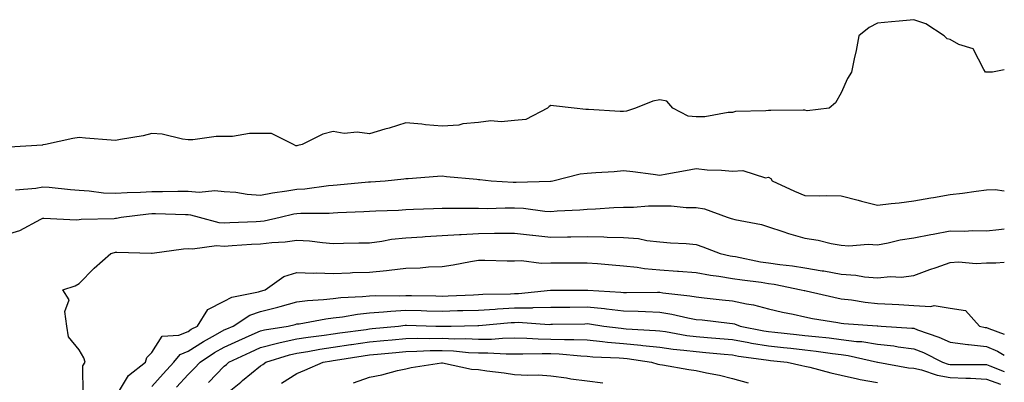
# Model space of a CAD drawing. Units: inches. Extents: x 878723 to 881363, y 7276778 to 7279418.
# Drawn here: x 881092 to 881363, y 7278886 to 7278986 of the extents above; entities that cross this region are included whole.
import ezdxf

# ---------------------------------------------------------------- set-up
doc = ezdxf.new("R2010")
doc.units = ezdxf.units.IN
doc.header["$MEASUREMENT"] = 0
doc.layers.add('Contour_87877276', color=7, linetype='Continuous', true_color=0x93d3f8)

msp = doc.modelspace()

# ---------------------------------------------------------------- linework, layer by layer
at = {"layer": 'Contour_87877276'}
for points in [[(881363, 7278972.48, 3335), (881359.76, 7278971.92, 3335), (881358.11, 7278971.86, 3335), (881358.05, 7278971.85, 3335), (881357.98, 7278971.85, 3335), (881357.85, 7278971.92, 3335), (881357.37, 7278972.6, 3335), (881354.44, 7278978.31, 3335), (881350.45, 7278979.53, 3335), (881348.05, 7278980.85, 3335), (881347.22, 7278981.09, 3335), (881346.41, 7278981.92, 3335), (881341.35, 7278985.22, 3335), (881338.05, 7278986.34, 3335), (881334.05, 7278985.91, 3335), (881331.89, 7278985.76, 3335), (881328.05, 7278985.38, 3335), (881325.78, 7278984.2, 3335), (881322.93, 7278981.92, 3335), (881322.13, 7278977.84, 3335), (881321.66, 7278975.53, 3335), (881320.92, 7278971.92, 3335), (881319.82, 7278970.15, 3335), (881318.05, 7278966.16, 3335), (881316.52, 7278963.44, 3335), (881314.77, 7278961.92, 3335), (881308.71, 7278961.26, 3335), (881308.05, 7278961.44, 3335), (881307.58, 7278961.45, 3335), (881298.64, 7278961.33, 3335), (881298.05, 7278961.35, 3335), (881297.32, 7278961.2, 3335), (881288.9, 7278961.06, 3335), (881288.05, 7278960.75, 3335), (881286.92, 7278960.79, 3335), (881280.43, 7278959.55, 3335), (881278.05, 7278959.6, 3335), (881275.91, 7278959.78, 3335), (881271.66, 7278961.92, 3335), (881269.98, 7278963.85, 3335), (881268.05, 7278964.23, 3335), (881266.1, 7278963.87, 3335), (881261.4, 7278961.92, 3335), (881258.87, 7278961.1, 3335), (881258.05, 7278961.07, 3335), (881257.13, 7278961, 3335), (881248.38, 7278961.59, 3335), (881248.05, 7278961.56, 3335), (881247.7, 7278961.57, 3335), (881244.48, 7278961.92, 3335), (881238.73, 7278962.6, 3335), (881238.05, 7278962.69, 3335), (881237.55, 7278962.42, 3335), (881237.14, 7278961.92, 3335), (881231.13, 7278958.84, 3335), (881228.05, 7278958.52, 3335), (881224.3, 7278958.17, 3335), (881221.48, 7278958.49, 3335), (881218.05, 7278957.99, 3335), (881213.74, 7278957.61, 3335), (881212.68, 7278957.29, 3335), (881208.05, 7278957.03, 3335), (881203.46, 7278957.33, 3335), (881202.44, 7278957.53, 3335), (881198.05, 7278957.9, 3335), (881193.49, 7278956.48, 3335), (881192.28, 7278956.15, 3335), (881188.05, 7278954.91, 3335), (881184.65, 7278955.32, 3335), (881181.08, 7278954.95, 3335), (881178.05, 7278955.57, 3335), (881175.21, 7278954.76, 3335), (881169.53, 7278951.92, 3335), (881168.31, 7278951.66, 3335), (881168.05, 7278951.59, 3335), (881167.73, 7278951.6, 3335), (881167.1, 7278951.92, 3335), (881161.07, 7278954.94, 3335), (881158.05, 7278955.01, 3335), (881155.01, 7278954.97, 3335), (881150.31, 7278954.19, 3335), (881148.05, 7278954.14, 3335), (881145.82, 7278954.15, 3335), (881139.39, 7278953.26, 3335), (881138.05, 7278953.26, 3335), (881136.56, 7278953.4, 3335), (881130.91, 7278954.78, 3335), (881128.05, 7278954.98, 3335), (881125.65, 7278954.32, 3335), (881119.47, 7278953.34, 3335), (881118.05, 7278953.01, 3335), (881116.83, 7278953.14, 3335), (881109.81, 7278953.69, 3335), (881108.05, 7278953.88, 3335), (881106.33, 7278953.64, 3335), (881098.76, 7278951.92, 3335), (881098.16, 7278951.81, 3335), (881098.05, 7278951.81, 3335), (881097.93, 7278951.8, 3335), (881088.78, 7278951.2, 3335)], [(881090.53, 7278939.45, 3334), (881096.06, 7278939.93, 3334), (881098.05, 7278940.32, 3334), (881099.79, 7278940.18, 3334), (881105.64, 7278939.51, 3334), (881108.05, 7278939.33, 3334), (881110.8, 7278939.18, 3334), (881114.79, 7278938.67, 3334), (881118.05, 7278938.5, 3334), (881121.23, 7278938.74, 3334), (881124.92, 7278938.79, 3334), (881128.05, 7278939, 3334), (881130.99, 7278938.98, 3334), (881135.21, 7278939.08, 3334), (881138.05, 7278939.07, 3334), (881141.13, 7278938.84, 3334), (881145.4, 7278939.26, 3334), (881148.05, 7278938.99, 3334), (881151.2, 7278938.78, 3334), (881154.35, 7278938.22, 3334), (881158.05, 7278938.01, 3334), (881161.32, 7278938.65, 3334), (881165.29, 7278939.16, 3334), (881168.05, 7278939.63, 3334), (881170.2, 7278939.77, 3334), (881176.77, 7278940.64, 3334), (881178.05, 7278940.73, 3334), (881179.17, 7278940.8, 3334), (881187.75, 7278941.63, 3334), (881188.05, 7278941.65, 3334), (881188.31, 7278941.66, 3334), (881192.4, 7278941.92, 3334), (881197.51, 7278942.46, 3334), (881198.05, 7278942.55, 3334), (881198.72, 7278942.58, 3334), (881206.77, 7278943.21, 3334), (881208.05, 7278943.28, 3334), (881209.27, 7278943.14, 3334), (881217.63, 7278942.35, 3334), (881218.05, 7278942.3, 3334), (881218.46, 7278942.33, 3334), (881221.59, 7278941.92, 3334), (881227.68, 7278941.56, 3334), (881228.05, 7278941.55, 3334), (881228.44, 7278941.53, 3334), (881237.97, 7278941.84, 3334), (881238.05, 7278941.83, 3334), (881238.13, 7278941.84, 3334), (881238.6, 7278941.92, 3334), (881246.12, 7278943.85, 3334), (881248.05, 7278944.07, 3334), (881250.39, 7278944.26, 3334), (881255.44, 7278944.53, 3334), (881258.05, 7278944.76, 3334), (881260.6, 7278944.47, 3334), (881266.21, 7278943.76, 3334), (881268.05, 7278943.54, 3334), (881270.01, 7278943.87, 3334), (881275.16, 7278944.81, 3334), (881278.05, 7278945.3, 3334), (881281.12, 7278945, 3334), (881285.09, 7278944.88, 3334), (881288.05, 7278944.63, 3334), (881290.91, 7278944.77, 3334), (881297.17, 7278942.8, 3334), (881298.05, 7278942.9, 3334), (881298.68, 7278942.55, 3334), (881299.05, 7278941.92, 3334), (881305.17, 7278939.04, 3334), (881308.05, 7278937.88, 3334), (881312.15, 7278937.83, 3334), (881313.99, 7278937.87, 3334), (881318.05, 7278937.81, 3334), (881322.71, 7278936.58, 3334), (881323.63, 7278936.34, 3334), (881328.05, 7278935.19, 3334), (881331.78, 7278935.65, 3334), (881334.07, 7278935.9, 3334), (881338.05, 7278936.41, 3334), (881342.71, 7278937.26, 3334), (881343.5, 7278937.37, 3334), (881348.05, 7278938.13, 3334), (881351.44, 7278938.52, 3334), (881355.25, 7278939.12, 3334), (881358.05, 7278939.47, 3334), (881360.47, 7278939.5, 3334), (881363, 7278939.16, 3334)], [(881088.05, 7278927.11, 3333), (881091.7, 7278928.27, 3333), (881097.49, 7278931.36, 3333), (881098.05, 7278931.61, 3333), (881098.32, 7278931.65, 3333), (881107.28, 7278931.16, 3333), (881108.05, 7278931.24, 3333), (881108.64, 7278931.33, 3333), (881117.71, 7278931.58, 3333), (881118.05, 7278931.63, 3333), (881118.32, 7278931.65, 3333), (881119.65, 7278931.92, 3333), (881127.12, 7278932.86, 3333), (881128.05, 7278932.92, 3333), (881129.04, 7278932.91, 3333), (881137.35, 7278932.61, 3333), (881138.05, 7278932.61, 3333), (881138.7, 7278932.56, 3333), (881141.11, 7278931.92, 3333), (881146.57, 7278930.44, 3333), (881148.05, 7278930.36, 3333), (881149.53, 7278930.45, 3333), (881156.86, 7278930.73, 3333), (881158.05, 7278930.8, 3333), (881159.05, 7278930.92, 3333), (881163.43, 7278931.92, 3333), (881167.16, 7278932.81, 3333), (881168.05, 7278932.96, 3333), (881169.16, 7278933.03, 3333), (881176.91, 7278933.06, 3333), (881178.05, 7278933.15, 3333), (881179.36, 7278933.23, 3333), (881186.49, 7278933.48, 3333), (881188.05, 7278933.59, 3333), (881189.8, 7278933.68, 3333), (881196.08, 7278933.89, 3333), (881198.05, 7278933.99, 3333), (881200.22, 7278934.09, 3333), (881205.65, 7278934.31, 3333), (881208.05, 7278934.42, 3333), (881210.49, 7278934.36, 3333), (881215.56, 7278934.41, 3333), (881218.05, 7278934.36, 3333), (881220.46, 7278934.33, 3333), (881225.46, 7278934.51, 3333), (881228.05, 7278934.49, 3333), (881230.5, 7278934.37, 3333), (881236.38, 7278933.58, 3333), (881238.05, 7278933.49, 3333), (881239.79, 7278933.66, 3333), (881246.06, 7278933.91, 3333), (881248.05, 7278934.13, 3333), (881250.38, 7278934.24, 3333), (881255.43, 7278934.54, 3333), (881258.05, 7278934.66, 3333), (881260.8, 7278934.67, 3333), (881264.95, 7278935.03, 3333), (881268.05, 7278935.03, 3333), (881271.17, 7278935.05, 3333), (881275.37, 7278934.6, 3333), (881278.05, 7278934.63, 3333), (881280.36, 7278934.23, 3333), (881286.63, 7278931.92, 3333), (881287.69, 7278931.56, 3333), (881288.05, 7278931.43, 3333), (881288.72, 7278931.26, 3333), (881296.06, 7278929.93, 3333), (881298.05, 7278929.25, 3333), (881302.01, 7278927.96, 3333), (881303.52, 7278927.39, 3333), (881308.05, 7278926.12, 3333), (881311.73, 7278925.6, 3333), (881315.32, 7278924.64, 3333), (881318.05, 7278924.17, 3333), (881320.11, 7278923.98, 3333), (881325.51, 7278924.47, 3333), (881328.05, 7278924.29, 3333), (881330.96, 7278924.83, 3333), (881334.3, 7278925.67, 3333), (881338.05, 7278926.25, 3333), (881342.79, 7278927.18, 3333), (881343.4, 7278927.27, 3333), (881348.05, 7278928.11, 3333), (881351.9, 7278928.07, 3333), (881354.34, 7278928.21, 3333), (881358.05, 7278928.17, 3333), (881361.47, 7278928.5, 3333), (881363, 7278928.7, 3333)], [(881109.19, 7278883.06, 3332), (881109.03, 7278890.94, 3332), (881109.72, 7278891.92, 3332), (881109.32, 7278893.19, 3332), (881108.05, 7278895.38, 3332), (881105.08, 7278898.95, 3332), (881104.68, 7278901.92, 3332), (881104.09, 7278905.88, 3332), (881105.25, 7278909.12, 3332), (881103.54, 7278911.92, 3332), (881106.96, 7278913.01, 3332), (881108.05, 7278913.63, 3332), (881112.15, 7278917.82, 3332), (881116.8, 7278921.92, 3332), (881117.78, 7278922.19, 3332), (881118.05, 7278922.23, 3332), (881118.39, 7278922.25, 3332), (881127.97, 7278922, 3332), (881128.05, 7278922.01, 3332), (881128.14, 7278922.01, 3332), (881136.76, 7278923.21, 3332), (881138.05, 7278923.26, 3332), (881139.29, 7278923.15, 3332), (881145.89, 7278924.08, 3332), (881148.05, 7278923.96, 3332), (881150.21, 7278924.08, 3332), (881155.52, 7278924.45, 3332), (881158.05, 7278924.59, 3332), (881161.1, 7278924.97, 3332), (881164.84, 7278925.12, 3332), (881168.05, 7278925.6, 3332), (881171.52, 7278925.39, 3332), (881175.07, 7278924.9, 3332), (881178.05, 7278924.68, 3332), (881180.89, 7278924.76, 3332), (881185.16, 7278924.81, 3332), (881188.05, 7278924.89, 3332), (881191.44, 7278925.31, 3332), (881194.13, 7278925.84, 3332), (881198.05, 7278926.26, 3332), (881202.65, 7278926.52, 3332), (881203.4, 7278926.58, 3332), (881208.05, 7278926.83, 3332), (881212.82, 7278927.14, 3332), (881213.28, 7278927.15, 3332), (881218.05, 7278927.43, 3332), (881222.51, 7278927.47, 3332), (881223.63, 7278927.51, 3332), (881228.05, 7278927.54, 3332), (881233.01, 7278926.96, 3332), (881233.08, 7278926.96, 3332), (881238.05, 7278926.38, 3332), (881242.6, 7278926.47, 3332), (881243.5, 7278926.47, 3332), (881248.05, 7278926.56, 3332), (881252.62, 7278926.49, 3332), (881253.55, 7278926.42, 3332), (881258.05, 7278926.33, 3332), (881262.19, 7278926.06, 3332), (881264.48, 7278925.48, 3332), (881268.05, 7278925.14, 3332), (881270.99, 7278924.86, 3332), (881275.34, 7278924.63, 3332), (881278.05, 7278924.39, 3332), (881279.88, 7278923.75, 3332), (881284.73, 7278921.92, 3332), (881287.42, 7278921.3, 3332), (881288.05, 7278921.19, 3332), (881288.93, 7278921.04, 3332), (881295.79, 7278919.65, 3332), (881298.05, 7278919.3, 3332), (881301.11, 7278918.85, 3332), (881304.62, 7278918.49, 3332), (881308.05, 7278917.94, 3332), (881312.84, 7278917.13, 3332), (881313.22, 7278917.09, 3332), (881318.05, 7278916.21, 3332), (881322.09, 7278915.96, 3332), (881324.47, 7278915.49, 3332), (881328.05, 7278915.21, 3332), (881331.68, 7278915.55, 3332), (881334.59, 7278915.39, 3332), (881338.05, 7278915.83, 3332), (881342.48, 7278917.5, 3332), (881344.19, 7278918.06, 3332), (881348.05, 7278919.42, 3332), (881350.38, 7278919.59, 3332), (881355.28, 7278919.15, 3332), (881358.05, 7278919.29, 3332), (881360.63, 7278919.34, 3332), (881363, 7278919.49, 3332)], [(881118.05, 7278882.29, 3331), (881121.66, 7278888.32, 3331), (881126.33, 7278891.92, 3331), (881126.7, 7278893.28, 3331), (881128.05, 7278894.63, 3331), (881130.89, 7278899.08, 3331), (881135.53, 7278899.4, 3331), (881138.05, 7278900.44, 3331), (881138.95, 7278901.02, 3331), (881140.64, 7278901.92, 3331), (881143.54, 7278906.43, 3331), (881148.05, 7278908.75, 3331), (881150.1, 7278909.87, 3331), (881157.5, 7278911.37, 3331), (881158.05, 7278911.56, 3331), (881158.34, 7278911.64, 3331), (881159.28, 7278911.92, 3331), (881164.42, 7278915.54, 3331), (881168.05, 7278916.64, 3331), (881172.6, 7278916.47, 3331), (881173.42, 7278916.55, 3331), (881178.05, 7278916.42, 3331), (881182.72, 7278916.6, 3331), (881183.34, 7278916.63, 3331), (881188.05, 7278916.79, 3331), (881192.77, 7278917.2, 3331), (881193.47, 7278917.34, 3331), (881198.05, 7278917.83, 3331), (881202.01, 7278917.96, 3331), (881204.33, 7278918.21, 3331), (881208.05, 7278918.35, 3331), (881211.15, 7278918.81, 3331), (881215.85, 7278919.71, 3331), (881218.05, 7278920.07, 3331), (881219.88, 7278920.09, 3331), (881226.04, 7278919.91, 3331), (881228.05, 7278919.93, 3331), (881229.97, 7278920, 3331), (881235.35, 7278919.21, 3331), (881238.05, 7278919.29, 3331), (881240.66, 7278919.3, 3331), (881245.47, 7278919.34, 3331), (881248.05, 7278919.35, 3331), (881250.87, 7278919.11, 3331), (881254.9, 7278918.78, 3331), (881258.05, 7278918.49, 3331), (881261.83, 7278918.13, 3331), (881263.88, 7278917.75, 3331), (881268.05, 7278917.44, 3331), (881272.92, 7278917.06, 3331), (881273.17, 7278917.05, 3331), (881278.05, 7278916.63, 3331), (881282.03, 7278915.9, 3331), (881284.32, 7278915.65, 3331), (881288.05, 7278915.05, 3331), (881290.73, 7278914.61, 3331), (881296, 7278913.97, 3331), (881298.05, 7278913.65, 3331), (881299.56, 7278913.43, 3331), (881307.03, 7278911.92, 3331), (881307.84, 7278911.71, 3331), (881308.05, 7278911.67, 3331), (881308.36, 7278911.61, 3331), (881315.98, 7278909.85, 3331), (881318.05, 7278909.45, 3331), (881320.86, 7278909.11, 3331), (881324.62, 7278908.49, 3331), (881328.05, 7278908.11, 3331), (881332.08, 7278907.9, 3331), (881333.96, 7278907.83, 3331), (881338.05, 7278907.59, 3331), (881342.71, 7278907.26, 3331), (881343.69, 7278907.55, 3331), (881348.05, 7278906.82, 3331), (881352.35, 7278906.22, 3331), (881356.13, 7278901.92, 3331), (881357.68, 7278901.55, 3331), (881358.05, 7278901.52, 3331), (881358.75, 7278901.22, 3331), (881363, 7278899.72, 3331)], [(881128.05, 7278885.26, 3330), (881131.23, 7278888.74, 3330), (881134.16, 7278891.92, 3330), (881135.9, 7278894.07, 3330), (881138.05, 7278894.96, 3330), (881142.27, 7278897.69, 3330), (881145.59, 7278899.46, 3330), (881148.05, 7278900.85, 3330), (881148.78, 7278901.19, 3330), (881150.45, 7278901.92, 3330), (881155.06, 7278904.91, 3330), (881158.05, 7278905.94, 3330), (881162.83, 7278907.14, 3330), (881163.47, 7278907.34, 3330), (881168.05, 7278908.58, 3330), (881171, 7278908.97, 3330), (881175.36, 7278909.22, 3330), (881178.05, 7278909.54, 3330), (881180.18, 7278909.79, 3330), (881186.15, 7278910.02, 3330), (881188.05, 7278910.21, 3330), (881189.66, 7278910.31, 3330), (881196.39, 7278910.26, 3330), (881198.05, 7278910.35, 3330), (881199.66, 7278910.31, 3330), (881206.35, 7278910.22, 3330), (881208.05, 7278910.19, 3330), (881209.73, 7278910.24, 3330), (881216.69, 7278910.56, 3330), (881218.05, 7278910.6, 3330), (881219.3, 7278910.67, 3330), (881226.94, 7278910.82, 3330), (881228.05, 7278910.87, 3330), (881229.08, 7278910.88, 3330), (881237.9, 7278911.76, 3330), (881238.05, 7278911.77, 3330), (881238.2, 7278911.77, 3330), (881247.93, 7278911.8, 3330), (881248.05, 7278911.8, 3330), (881248.18, 7278911.79, 3330), (881257.36, 7278911.23, 3330), (881258.05, 7278911.15, 3330), (881258.84, 7278911.13, 3330), (881267.39, 7278911.26, 3330), (881268.05, 7278911.24, 3330), (881268.86, 7278911.11, 3330), (881276.37, 7278910.24, 3330), (881278.05, 7278909.93, 3330), (881280.29, 7278909.67, 3330), (881285.29, 7278909.17, 3330), (881288.05, 7278908.85, 3330), (881291.97, 7278907.99, 3330), (881293.86, 7278907.73, 3330), (881298.05, 7278906.62, 3330), (881301.87, 7278905.74, 3330), (881304.8, 7278905.17, 3330), (881308.05, 7278904.46, 3330), (881310.16, 7278904.03, 3330), (881317.11, 7278902.86, 3330), (881318.05, 7278902.68, 3330), (881318.73, 7278902.59, 3330), (881327.96, 7278902.01, 3330), (881328.05, 7278902, 3330), (881328.12, 7278902, 3330), (881329.08, 7278901.92, 3330), (881337.5, 7278901.36, 3330), (881338.05, 7278901.29, 3330), (881339.09, 7278900.88, 3330), (881344.98, 7278898.85, 3330), (881348.05, 7278897.44, 3330), (881352.94, 7278896.81, 3330), (881353.15, 7278896.81, 3330), (881358.05, 7278896.32, 3330), (881361.14, 7278895.01, 3330), (881363, 7278893.87, 3330)], [(881134.89, 7278885.08, 3329), (881138.05, 7278888.52, 3329), (881139.77, 7278890.2, 3329), (881141.42, 7278891.92, 3329), (881145.38, 7278894.59, 3329), (881148.05, 7278896.08, 3329), (881152.03, 7278897.94, 3329), (881155.68, 7278899.56, 3329), (881158.05, 7278900.62, 3329), (881159.08, 7278900.88, 3329), (881165.6, 7278901.92, 3329), (881167.61, 7278902.36, 3329), (881168.05, 7278902.48, 3329), (881168.69, 7278902.56, 3329), (881176.03, 7278903.94, 3329), (881178.05, 7278904.18, 3329), (881180.6, 7278904.48, 3329), (881184.75, 7278905.21, 3329), (881188.05, 7278905.55, 3329), (881191.91, 7278905.79, 3329), (881193.94, 7278906.03, 3329), (881198.05, 7278906.25, 3329), (881202.29, 7278906.16, 3329), (881203.85, 7278906.12, 3329), (881208.05, 7278906.03, 3329), (881212.3, 7278906.17, 3329), (881213.78, 7278906.2, 3329), (881218.05, 7278906.33, 3329), (881222.73, 7278906.6, 3329), (881223.32, 7278906.65, 3329), (881228.05, 7278906.89, 3329), (881233, 7278906.97, 3329), (881233.12, 7278906.99, 3329), (881238.05, 7278907.08, 3329), (881242.84, 7278907.13, 3329), (881243.26, 7278907.13, 3329), (881248.05, 7278907.18, 3329), (881252.83, 7278906.71, 3329), (881253.34, 7278906.63, 3329), (881258.05, 7278906.11, 3329), (881262.14, 7278906.01, 3329), (881264.09, 7278905.88, 3329), (881268.05, 7278905.78, 3329), (881271.36, 7278905.23, 3329), (881275.79, 7278904.19, 3329), (881278.05, 7278903.76, 3329), (881279.71, 7278903.58, 3329), (881287.29, 7278902.68, 3329), (881288.05, 7278902.59, 3329), (881288.6, 7278902.48, 3329), (881290.23, 7278901.92, 3329), (881296.74, 7278900.61, 3329), (881298.05, 7278900.4, 3329), (881299.76, 7278900.21, 3329), (881305.72, 7278899.6, 3329), (881308.05, 7278899.34, 3329), (881310.97, 7278899, 3329), (881314.76, 7278898.63, 3329), (881318.05, 7278898.22, 3329), (881322.29, 7278897.68, 3329), (881323.75, 7278897.61, 3329), (881328.05, 7278896.96, 3329), (881332.55, 7278896.42, 3329), (881333.78, 7278896.19, 3329), (881338.05, 7278895.61, 3329), (881340.7, 7278894.58, 3329), (881345.97, 7278891.92, 3329), (881347.53, 7278891.4, 3329), (881348.05, 7278891.3, 3329), (881348.69, 7278891.28, 3329), (881357.48, 7278891.34, 3329), (881358.05, 7278891.31, 3329), (881359, 7278890.96, 3329), (881363, 7278889.37, 3329)], [(881143.65, 7278886.32, 3328), (881148.05, 7278890.9, 3328), (881148.61, 7278891.36, 3328), (881149.28, 7278891.92, 3328), (881155.23, 7278894.74, 3328), (881158.05, 7278896.01, 3328), (881162.74, 7278897.23, 3328), (881163.47, 7278897.34, 3328), (881168.05, 7278898.36, 3328), (881171.12, 7278898.85, 3328), (881175.54, 7278899.41, 3328), (881178.05, 7278899.79, 3328), (881179.91, 7278900.05, 3328), (881187.12, 7278900.99, 3328), (881188.05, 7278901.13, 3328), (881188.78, 7278901.2, 3328), (881196.05, 7278901.92, 3328), (881197.84, 7278902.13, 3328), (881198.05, 7278902.14, 3328), (881198.27, 7278902.14, 3328), (881206.33, 7278901.92, 3328), (881208.01, 7278901.88, 3328), (881208.05, 7278901.88, 3328), (881208.09, 7278901.88, 3328), (881210.6, 7278901.92, 3328), (881217.91, 7278902.06, 3328), (881218.05, 7278902.07, 3328), (881218.2, 7278902.07, 3328), (881227.1, 7278902.87, 3328), (881228.05, 7278902.92, 3328), (881229.06, 7278902.94, 3328), (881237.59, 7278902.38, 3328), (881238.05, 7278902.39, 3328), (881238.52, 7278902.39, 3328), (881247.41, 7278902.56, 3328), (881248.05, 7278902.57, 3328), (881248.64, 7278902.51, 3328), (881252.6, 7278901.92, 3328), (881257.41, 7278901.29, 3328), (881258.05, 7278901.23, 3328), (881258.82, 7278901.16, 3328), (881266.85, 7278900.72, 3328), (881268.05, 7278900.59, 3328), (881269.59, 7278900.38, 3328), (881275.47, 7278899.34, 3328), (881278.05, 7278899.01, 3328), (881281.24, 7278898.73, 3328), (881284.59, 7278898.46, 3328), (881288.05, 7278898.16, 3328), (881292.61, 7278897.36, 3328), (881293.34, 7278897.21, 3328), (881298.05, 7278896.44, 3328), (881302.13, 7278896, 3328), (881304.19, 7278895.78, 3328), (881308.05, 7278895.37, 3328), (881311.13, 7278895, 3328), (881315.62, 7278894.35, 3328), (881318.05, 7278894.05, 3328), (881319.94, 7278893.8, 3328), (881328.02, 7278891.95, 3328), (881328.05, 7278891.94, 3328), (881328.07, 7278891.94, 3328), (881328.17, 7278891.92, 3328), (881336.56, 7278890.43, 3328), (881338.05, 7278890.32, 3328), (881340.14, 7278889.83, 3328), (881344.52, 7278888.38, 3328), (881348.05, 7278887.74, 3328), (881352.44, 7278887.53, 3328), (881353.67, 7278887.54, 3328), (881358.05, 7278887.29, 3328), (881361.98, 7278885.86, 3328)], [(881148.05, 7278882.78, 3327), (881152.57, 7278886.44, 3327), (881153.1, 7278886.87, 3327), (881158.05, 7278890.99, 3327), (881158.63, 7278891.34, 3327), (881159.53, 7278891.92, 3327), (881166, 7278893.97, 3327), (881168.05, 7278894.42, 3327), (881171.04, 7278894.92, 3327), (881174.41, 7278895.55, 3327), (881178.05, 7278896.11, 3327), (881182.95, 7278896.82, 3327), (881183.13, 7278896.84, 3327), (881188.05, 7278897.54, 3327), (881192.04, 7278897.93, 3327), (881194.28, 7278898.15, 3327), (881198.05, 7278898.52, 3327), (881201.4, 7278898.57, 3327), (881204.63, 7278898.49, 3327), (881208.05, 7278898.55, 3327), (881211.57, 7278898.39, 3327), (881214.58, 7278898.44, 3327), (881218.05, 7278898.28, 3327), (881221.65, 7278898.33, 3327), (881224.72, 7278898.59, 3327), (881228.05, 7278898.64, 3327), (881231.4, 7278898.57, 3327), (881234.51, 7278898.38, 3327), (881238.05, 7278898.32, 3327), (881241.79, 7278898.18, 3327), (881244.36, 7278898.23, 3327), (881248.05, 7278898.08, 3327), (881252.29, 7278897.68, 3327), (881253.64, 7278897.51, 3327), (881258.05, 7278897.13, 3327), (881262.8, 7278896.67, 3327), (881263.39, 7278896.58, 3327), (881268.05, 7278896.08, 3327), (881271.7, 7278895.57, 3327), (881274.68, 7278895.29, 3327), (881278.05, 7278894.86, 3327), (881280.75, 7278894.63, 3327), (881285.83, 7278894.14, 3327), (881288.05, 7278893.94, 3327), (881289.77, 7278893.64, 3327), (881297.38, 7278892.59, 3327), (881298.05, 7278892.49, 3327), (881298.56, 7278892.43, 3327), (881303.2, 7278891.92, 3327), (881307.17, 7278891.04, 3327), (881308.05, 7278890.88, 3327), (881309.41, 7278890.56, 3327), (881315.16, 7278889.03, 3327), (881318.05, 7278888.38, 3327), (881322.58, 7278887.4, 3327), (881323.29, 7278887.16, 3327), (881328.05, 7278886.37, 3327)], [(881163.83, 7278886.14, 3326), (881168.05, 7278888.8, 3326), (881170.22, 7278889.75, 3326), (881175.26, 7278891.92, 3326), (881177.6, 7278892.37, 3326), (881178.05, 7278892.44, 3326), (881178.65, 7278892.53, 3326), (881186.27, 7278893.7, 3326), (881188.05, 7278893.95, 3326), (881190.3, 7278894.17, 3326), (881195.32, 7278894.65, 3326), (881198.05, 7278894.92, 3326), (881201.1, 7278894.97, 3326), (881204.81, 7278895.16, 3326), (881208.05, 7278895.21, 3326), (881211.21, 7278895.07, 3326), (881215.33, 7278894.64, 3326), (881218.05, 7278894.52, 3326), (881220.67, 7278894.55, 3326), (881225.75, 7278894.22, 3326), (881228.05, 7278894.25, 3326), (881230.34, 7278894.21, 3326), (881235.62, 7278894.35, 3326), (881238.05, 7278894.31, 3326), (881240.36, 7278894.22, 3326), (881246.29, 7278893.68, 3326), (881248.05, 7278893.61, 3326), (881249.6, 7278893.46, 3326), (881256.83, 7278893.13, 3326), (881258.05, 7278893.03, 3326), (881259.06, 7278892.94, 3326), (881265.81, 7278891.92, 3326), (881267.53, 7278891.4, 3326), (881268.05, 7278891.3, 3326), (881268.79, 7278891.18, 3326), (881276.08, 7278889.95, 3326), (881278.05, 7278889.66, 3326), (881280.95, 7278889.02, 3326), (881284.49, 7278888.37, 3326), (881288.05, 7278887.49, 3326), (881292.43, 7278886.3, 3326)], [(881183.68, 7278886.3, 3325), (881188.05, 7278887.8, 3325), (881191.5, 7278888.47, 3325), (881195.75, 7278889.62, 3325), (881198.05, 7278890.12, 3325), (881199.5, 7278890.47, 3325), (881207.89, 7278891.76, 3325), (881208.05, 7278891.79, 3325), (881208.18, 7278891.79, 3325), (881216.12, 7278889.99, 3325), (881218.05, 7278889.92, 3325), (881220.42, 7278889.55, 3325), (881225.17, 7278889.04, 3325), (881228.05, 7278888.53, 3325), (881231.65, 7278888.33, 3325), (881234.61, 7278888.47, 3325), (881238.05, 7278888.23, 3325), (881242.34, 7278887.63, 3325), (881243.53, 7278887.41, 3325), (881248.05, 7278886.84, 3325), (881252.37, 7278886.24, 3325)]]:
    msp.add_polyline3d(points, dxfattribs=at)

doc.saveas('drawing.dxf')
